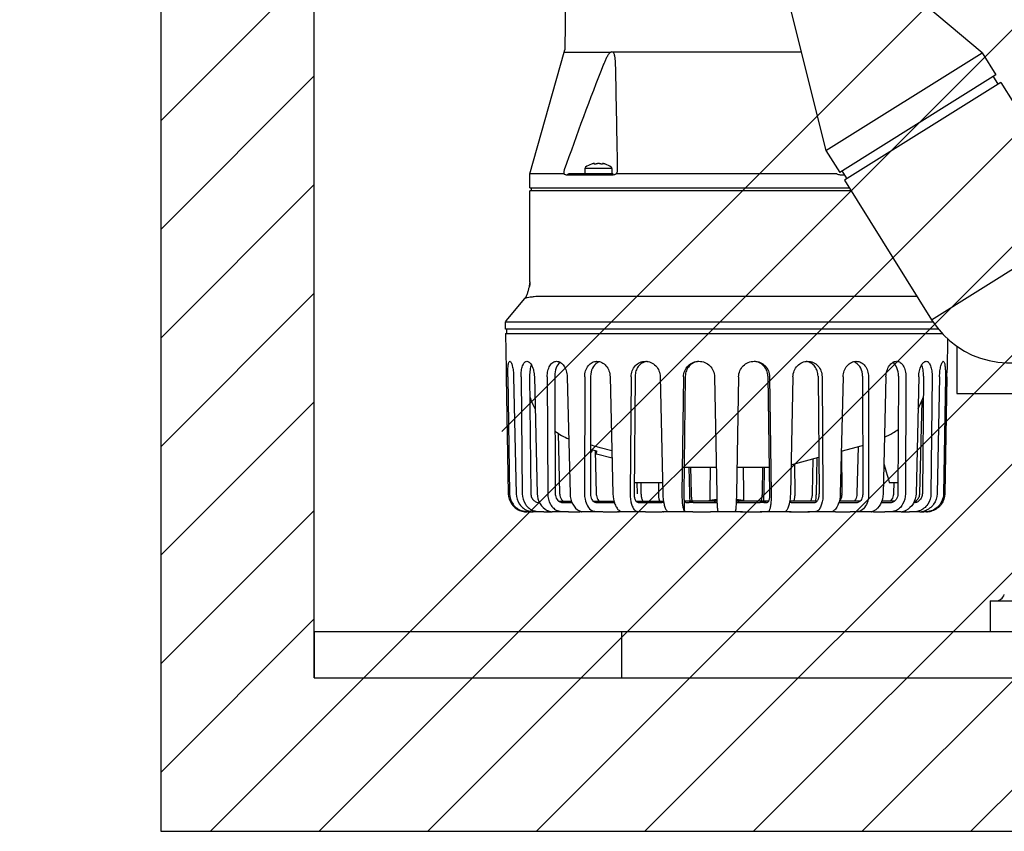
# Model space of a CAD drawing. Units: millimetres. Extents: x 0 to 420, y 0 to 594.
# Drawn here: x 143 to 207, y 325 to 378 of the extents above; entities that cross this region are included whole.
import ezdxf

# ---------------------------------------------------------------- set-up
doc = ezdxf.new("R2010")
doc.units = ezdxf.units.MM
doc.header["$LTSCALE"] = 38.72
doc.layers.get('0').update_dxf_attribs({"linetype": 'CONTINUOUS'})
doc.layers.add('_05_2D_ELEMENTE', color=7, linetype='CONTINUOUS')

msp = doc.modelspace()

# ---------------------------------------------------------------- hatches: boundary and pattern name
at = {"linetype": 'Continuous'}
h = msp.add_hatch(dxfattribs=at)
h.set_pattern_fill('XSEC0001', color=2, scale=5, angle=45, style=0, pattern_type=0)
h.set_pattern_definition([(45, (0, 0), (-3.535534, 3.535534), [])])
edge = h.paths.add_edge_path()
edge.add_line((272.389, 456.663), (281.968, 456.663))
edge.add_line((281.928, 466.663), (281.928, 456.663))
edge.add_line((262.389, 466.663), (281.928, 466.663))
edge.add_line((262.389, 335.34), (262.389, 466.663))
edge.add_line((162.388, 335.34), (262.389, 335.34))
edge.add_line((162.388, 335.34), (162.388, 466.663))
edge.add_line((143.205, 466.663), (162.388, 466.663))
edge.add_line((143.205, 466.663), (143.245, 456.663))
edge.add_line((143.245, 456.663), (152.388, 456.663))
edge.add_line((152.388, 456.663), (152.388, 325.34))
edge.add_line((152.388, 325.34), (272.389, 325.34))
edge.add_line((272.389, 325.34), (272.389, 456.663))

# ---------------------------------------------------------------- linework, layer by layer
at = {"layer": '_05_2D_ELEMENTE', "color": 7, "linetype": 'Continuous'}
for p, q in [((162.388, 335.34), (162.388, 466.663)), ((152.388, 456.663), (152.388, 325.34)), ((178.844, 387.12), (178.691, 376.218)), ((205.874, 376.032), (193.961, 386.039)), ((191.925, 384.767), (195.697, 369.673)), ((176.433, 368.14), (178.669, 376.064)), ((178.669, 376.064), (178.691, 376.218)), ((178.669, 376.064), (181.695, 376.064)), ((194.1, 376.064), (181.831, 376.064)), ((195.697, 369.673), (205.874, 376.032)), ((205.874, 376.032), (206.775, 374.59)), ((206.775, 374.59), (196.598, 368.231)), ((206.923, 373.975), (206.605, 374.484)), ((207.093, 374.081), (196.916, 367.722)), ((207.093, 374.081), (212.763, 365.007)), ((195.697, 369.673), (196.598, 368.231)), ((180.472, 368.786), (180.44, 368.777)), ((180.44, 368.777), (180.44, 368.778)), ((180.509, 368.796), (180.472, 368.786)), ((180.623, 368.784), (180.623, 368.796)), ((180.63, 368.781), (180.63, 368.805)), ((181.149, 368.781), (181.149, 368.805)), ((181.156, 368.784), (181.156, 368.796)), ((181.307, 368.786), (181.27, 368.796)), ((181.321, 368.782), (181.307, 368.786)), ((181.34, 368.777), (181.321, 368.782)), ((181.339, 368.778), (181.34, 368.777)), ((176.433, 367.24), (176.433, 368.14)), ((177.199, 368.14), (176.433, 368.14)), ((178.639, 368.14), (177.199, 368.14)), ((178.847, 368.07), (181.753, 368.07)), ((181.842, 368.14), (178.97, 368.14)), ((181.77, 368.499), (180.01, 368.499)), ((180.01, 368.499), (180.01, 368.14)), ((181.77, 368.499), (181.77, 368.14)), ((196.417, 368.14), (182.05, 368.14)), ((196.714, 368.07), (196.935, 368.07)), ((197.086, 367.828), (196.768, 368.337)), ((196.916, 367.722), (202.586, 358.648)), ((176.433, 367.24), (197.218, 367.24)), ((176.433, 361.105), (176.433, 367.04)), ((197.343, 367.04), (176.433, 367.04)), ((176.533, 367.04), (176.533, 367.24)), ((202.586, 358.648), (212.763, 365.007)), ((176.425, 360.978), (176.419, 360.94)), ((176.429, 361.017), (176.425, 360.978)), ((176.432, 361.055), (176.429, 361.017)), ((176.433, 361.094), (176.432, 361.055)), ((176.433, 361.105), (176.433, 361.094)), ((176.25, 360.328), (176.229, 360.273)), ((176.269, 360.386), (176.25, 360.328)), ((176.276, 360.415), (176.269, 360.386)), ((176.292, 360.475), (176.276, 360.415)), ((176.305, 360.525), (176.292, 360.475)), ((176.318, 360.575), (176.305, 360.525)), ((176.332, 360.624), (176.318, 360.575)), ((176.346, 360.674), (176.332, 360.624)), ((176.36, 360.723), (176.346, 360.674)), ((176.375, 360.772), (176.36, 360.723)), ((176.393, 360.83), (176.375, 360.772)), ((176.403, 360.866), (176.393, 360.83)), ((176.412, 360.903), (176.403, 360.866)), ((176.419, 360.94), (176.412, 360.903)), ((176.075, 360.019), (174.867, 358.579)), ((176.092, 360.04), (176.075, 360.019)), ((176.122, 360.08), (176.092, 360.04)), ((176.152, 360.124), (176.122, 360.08)), ((176.18, 360.171), (176.152, 360.124)), ((176.206, 360.22), (176.18, 360.171)), ((176.229, 360.273), (176.206, 360.22)), ((201.637, 360.168), (177.006, 360.168)), ((174.835, 358.04), (174.844, 358.517)), ((174.844, 358.517), (202.674, 358.517)), ((203.023, 358.04), (174.835, 358.04)), ((174.933, 357.74), (174.933, 358.04)), ((174.837, 357.74), (187.331, 357.74)), ((174.837, 357.74), (174.878, 355.395)), ((187.331, 357.74), (203.286, 357.74)), ((203.624, 357.404), (203.589, 355.395)), ((204.233, 356.914), (204.233, 353.84)), ((178.428, 355.855), (178.38, 355.855)), ((200.087, 355.855), (200.039, 355.855)), ((174.878, 355.395), (174.886, 354.936)), ((203.581, 354.936), (203.589, 355.395)), ((174.886, 354.936), (175.021, 347.319)), ((174.985, 354.936), (175.102, 347.319)), ((175.366, 354.936), (175.53, 347.319)), ((175.851, 354.936), (175.927, 347.319)), ((176.409, 354.978), (176.486, 347.329)), ((176.718, 354.936), (176.899, 347.319)), ((177.557, 354.936), (177.589, 347.319)), ((178.045, 354.978), (178.076, 347.329)), ((178.856, 354.936), (179.044, 347.319)), ((179.998, 354.936), (179.982, 347.319)), ((180.383, 354.978), (180.367, 347.329)), ((181.645, 354.936), (181.829, 347.319)), ((183.018, 354.936), (182.956, 347.319)), ((183.278, 354.978), (183.215, 347.329)), ((184.912, 354.936), (185.079, 347.319)), ((186.429, 354.936), (186.325, 347.319)), ((186.546, 354.978), (186.442, 347.329)), ((188.45, 354.936), (188.59, 347.319)), ((190.017, 354.936), (189.877, 347.319)), ((191.92, 354.978), (192.025, 347.329)), ((192.038, 354.936), (192.142, 347.319)), ((193.555, 354.936), (193.388, 347.319)), ((195.189, 354.978), (195.252, 347.329)), ((195.449, 354.936), (195.511, 347.319)), ((196.822, 354.936), (196.638, 347.319)), ((198.084, 354.978), (198.1, 347.329)), ((198.469, 354.936), (198.485, 347.319)), ((199.611, 354.936), (199.423, 347.319)), ((200.422, 354.978), (200.391, 347.329)), ((200.91, 354.936), (200.878, 347.319)), ((201.749, 354.936), (201.568, 347.319)), ((202.057, 354.978), (201.981, 347.329)), ((202.616, 354.936), (202.54, 347.319)), ((203.101, 354.936), (202.937, 347.319)), ((203.482, 354.936), (203.365, 347.319)), ((203.581, 354.936), (203.446, 347.319)), ((201.937, 353.343), (201.8, 347.329)), ((204.233, 353.84), (210.033, 353.84)), ((178.269, 351.252), (178.365, 347.329)), ((180.473, 350.147), (180.442, 350.031)), ((180.522, 350.175), (180.734, 350.118)), ((180.677, 350.133), (180.746, 347.329)), ((180.677, 350.133), (180.677, 350.117)), ((180.763, 350.069), (180.732, 349.953)), ((181.762, 350.106), (181.009, 350.314)), ((196.705, 350.082), (198.093, 350.455)), ((196.721, 350.087), (196.735, 347.329)), ((197.796, 350.375), (197.721, 347.329)), ((180.393, 350.002), (180.373, 350.008)), ((181.773, 349.633), (180.76, 349.904)), ((193.494, 349.222), (195.232, 349.688)), ((194.86, 349.588), (194.807, 347.329)), ((195.113, 349.656), (195.059, 347.319)), ((186.465, 349.04), (188.559, 349.04)), ((186.781, 349.04), (186.816, 347.319)), ((186.889, 349.04), (186.924, 347.329)), ((188.161, 349.04), (188.134, 347.329)), ((189.908, 349.04), (192.002, 349.04)), ((190.306, 349.04), (190.333, 347.329)), ((191.578, 349.04), (191.543, 347.329)), ((191.686, 349.04), (191.651, 347.319)), ((193.43, 349.222), (193.494, 349.222)), ((193.652, 349.265), (193.673, 347.329)), ((193.652, 349.265), (193.673, 347.329)), ((199.471, 349.263), (199.555, 348.974)), ((199.555, 348.974), (199.62, 348.749)), ((199.62, 348.749), (199.684, 348.531)), ((199.684, 348.531), (199.746, 348.321)), ((199.746, 348.321), (199.829, 348.04)), ((183.221, 348.04), (185.063, 348.04)), ((183.391, 348.04), (183.408, 347.319)), ((183.643, 348.04), (183.66, 347.329)), ((183.643, 348.04), (183.66, 347.329)), ((184.801, 348.04), (184.793, 347.329)), ((184.801, 348.04), (184.793, 347.329)), ((199.829, 348.04), (200.394, 348.04)), ((200.119, 348.04), (200.102, 347.329)), ((200.119, 348.04), (200.102, 347.329)), ((183.758, 346.877), (183.778, 346.84)), ((186.476, 346.877), (186.465, 346.202)), ((191.496, 346.877), (191.495, 346.84)), ((194.689, 346.84), (194.709, 346.877)), ((194.709, 346.877), (194.708, 346.84)), ((178.291, 346.84), (179.129, 346.84)), ((178.938, 346.747), (179.165, 346.747)), ((180.535, 346.84), (181.894, 346.84)), ((181.195, 346.747), (181.921, 346.747)), ((183.326, 346.84), (185.12, 346.84)), ((183.956, 346.747), (185.023, 346.747)), ((188.605, 346.84), (186.488, 346.84)), ((187.049, 346.747), (188.187, 346.747)), ((188.51, 346.742), (188.42, 346.742)), ((191.979, 346.84), (189.862, 346.84)), ((190.047, 346.742), (189.957, 346.742)), ((190.28, 346.747), (191.418, 346.747)), ((191.808, 346.742), (191.663, 346.742)), ((195.141, 346.84), (193.347, 346.84)), ((193.444, 346.747), (194.511, 346.747)), ((196.546, 346.747), (197.272, 346.747)), ((197.932, 346.84), (196.573, 346.84)), ((199.302, 346.747), (199.529, 346.747)), ((200.176, 346.84), (199.338, 346.84)), ((201.454, 346.807), (201.642, 346.79)), ((176.412, 346.14), (176.606, 346.14)), ((176.442, 346.144), (176.431, 346.144)), ((176.466, 346.145), (176.562, 346.145)), ((177.101, 346.14), (176.649, 346.14)), ((177.325, 346.145), (177.819, 346.145)), ((178.654, 346.14), (177.87, 346.14)), ((178.932, 346.145), (179.676, 346.145)), ((180.872, 346.14), (179.805, 346.14)), ((179.806, 346.14), (179.805, 346.14)), ((179.806, 346.14), (179.806, 346.14)), ((181.187, 346.145), (182.131, 346.145)), ((182.355, 346.147), (182.356, 346.145)), ((183.615, 346.14), (182.356, 346.14)), ((183.947, 346.145), (185.032, 346.145)), ((186.711, 346.14), (185.293, 346.14)), ((185.369, 346.162), (185.369, 346.16)), ((187.039, 346.145), (188.197, 346.145)), ((189.965, 346.14), (188.502, 346.14)), ((188.656, 346.202), (188.657, 346.193)), ((189.81, 346.193), (189.811, 346.202)), ((190.136, 346.14), (191.527, 346.14)), ((190.27, 346.145), (191.428, 346.145)), ((193.174, 346.14), (191.756, 346.14)), ((193.337, 346.14), (194.627, 346.14)), ((193.435, 346.145), (194.52, 346.145)), ((196.111, 346.14), (194.852, 346.14)), ((196.336, 346.145), (197.28, 346.145)), ((198.662, 346.14), (197.595, 346.14)), ((198.662, 346.14), (198.661, 346.14)), ((198.791, 346.145), (199.535, 346.145)), ((200.597, 346.14), (199.813, 346.14)), ((200.648, 346.145), (201.142, 346.145)), ((201.818, 346.14), (201.366, 346.14)), ((201.861, 346.14), (202.081, 346.14)), ((201.905, 346.145), (202.001, 346.145)), ((202.001, 346.162), (202.001, 346.145)), ((206.388, 340.34), (226.388, 340.34)), ((206.388, 340.34), (206.388, 338.34)), ((162.388, 338.34), (240.388, 338.34)), ((162.388, 338.34), (162.388, 335.34)), ((182.388, 338.34), (182.388, 335.34)), ((162.388, 335.34), (262.389, 335.34)), ((162.388, 335.34), (240.388, 335.34)), ((152.388, 325.34), (272.389, 325.34))]:
    msp.add_line(p, q, dxfattribs=at)
for centre, radius, start, end in [((180.89, 367.41), 1.44, 108.20996, 125.59765), ((180.89, 367.41), 1.44, 54.40235, 71.79004), ((180.11, 368.499), 0.1, 125.59765, 180), ((181.67, 368.499), 0.1, 0, 54.40235), ((207.675, 361.828), 6, 212, 32), ((175.433, 361.093), 1.003, 342.682, 359.89037), ((174.944, 358.515), 0.1, 140, 179), ((181.158, 355.267), 0.676, 114.4619, 120.37839), ((181.147, 355.292), 0.648, 105.89114, 114.46431), ((184.166, 355.101), 0.839, 97.46579, 100.68334), ((194.301, 355.101), 0.839, 79.31666, 82.53421), ((197.32, 355.292), 0.648, 65.53569, 74.10886), ((197.309, 355.267), 0.676, 59.62161, 65.5381), ((180.775, 355.109), 4.6, 198.88214, 209.36072), ((197.692, 355.109), 4.6, 330.65041, 341.16746), ((180.775, 355.109), 4.6, 233.81188, 246.69447), ((196.797, 356.906), 6.506, 300.12343, 303.71992), ((196.834, 356.839), 6.429, 294.64034, 300.14032), ((193.649, 348.643), 0.6, 105, 111.56152), ((179.104, 347.428), 0.785, 224.59928, 228.53495), ((181.815, 347.599), 1.174, 217.97596, 220.30707), ((189.233, 340.493), 6.467, 95.61018, 101.05508), ((188.415, 346.895), 0.275, 183.81928, 186.01581), ((189.233, 340.493), 6.467, 78.94492, 84.38982), ((190.052, 346.895), 0.275, 353.98417, 356.18072), ((195.632, 347.323), 1.102, 358.48541, 0.29289), ((196.652, 347.599), 1.174, 319.69294, 322.02405), ((199.363, 347.428), 0.785, 311.46507, 315.40073), ((177.972, 347.113), 0.976, 244.69731, 249.00374), ((185.024, 342.44), 4.307, 88.50431, 90.02011), ((187.048, 341.33), 5.417, 89.9828, 92.57651), ((191.419, 341.33), 5.417, 87.42349, 90.0172), ((193.439, 342.704), 4.043, 89.93038, 91.5452), ((200.495, 347.113), 0.976, 290.99626, 295.30267), ((176.311, 347.66), 1.52, 269.59398, 269.99994), ((181.189, 342.006), 4.139, 90.03788, 91.19651), ((182.186, 349.5), 3.36, 270.02213, 270.73875), ((182.128, 343.025), 3.12, 87.51093, 88.51832), ((183.948, 341.022), 5.123, 90.01803, 91.07501), ((185.034, 341.807), 4.338, 88.83158, 90.02715), ((185.13, 348.775), 2.635, 270.00257, 270.28363), ((187.04, 340.623), 5.523, 90.00401, 91.0353), ((188.198, 340.908), 5.237, 88.93684, 90.00943), ((190.269, 340.908), 5.237, 89.99057, 91.06317), ((191.427, 340.623), 5.523, 88.9647, 89.99599), ((193.433, 341.807), 4.338, 89.97285, 91.16843), ((194.518, 341.022), 5.123, 88.925, 89.98197), ((196.339, 343.025), 3.12, 91.4817, 92.48924), ((197.278, 342.006), 4.139, 88.8035, 89.96212), ((198.039, 347.885), 1.854, 292.96609, 294.81008), ((206.744, 340.94), 0.6, 270, 343)]:
    msp.add_arc(centre, radius, start, end, dxfattribs=at)
for points, knots in [([(181.695, 376.064), (181.633, 376.029), (181.536, 375.91), (181.421, 375.718), (181.319, 375.508), (181.259, 375.364), (181.23, 375.291)], [0, 0, 0, 0, 0.233633, 0.485936, 0.742375, 1, 1, 1, 1]), ([(181.831, 376.064), (181.811, 376.074), (181.764, 376.086), (181.717, 376.073), (181.695, 376.064)], [0, 0, 0, 0, 0.479748, 1, 1, 1, 1]), ([(182.008, 375.291), (182.007, 375.363), (182, 375.506), (181.978, 375.716), (181.936, 375.905), (181.88, 376.029), (181.831, 376.064)], [0, 0, 0, 0, 0.268211, 0.529981, 0.779704, 1, 1, 1, 1]), ([(182.141, 368.394), (182.131, 368.972), (182.089, 371.271), (182.044, 373.57), (182.008, 375.291)], [0, 0, 0, 0, 0.251315, 1, 1, 1, 1]), ([(180.63, 368.805), (180.63, 368.809), (180.62, 368.813), (180.609, 368.813), (180.594, 368.812), (180.577, 368.81), (180.548, 368.805), (180.525, 368.8), (180.509, 368.796)], [0, 0, 0, 0, 0.086252, 0.173098, 0.291121, 0.437572, 0.608099, 1, 1, 1, 1]), ([(180.619, 368.789), (180.619, 368.79), (180.62, 368.792), (180.622, 368.794), (180.623, 368.796)], [0, 0, 0, 0, 0.20391, 1, 1, 1, 1]), ([(180.63, 368.781), (180.628, 368.782), (180.624, 368.783), (180.619, 368.786), (180.619, 368.789)], [0, 0, 0, 0, 0.355636, 1, 1, 1, 1]), ([(180.623, 368.796), (180.625, 368.797), (180.628, 368.8), (180.63, 368.804), (180.63, 368.805)], [0, 0, 0, 0, 0.605094, 1, 1, 1, 1]), ([(180.776, 368.796), (180.764, 368.791), (180.739, 368.785), (180.699, 368.779), (180.662, 368.777), (180.639, 368.778), (180.63, 368.781)], [0, 0, 0, 0, 0.245762, 0.534787, 0.806209, 1, 1, 1, 1]), ([(180.89, 368.813), (180.869, 368.813), (180.83, 368.81), (180.792, 368.802), (180.776, 368.796)], [0, 0, 0, 0, 0.542495, 1, 1, 1, 1]), ([(181.004, 368.796), (180.987, 368.802), (180.949, 368.81), (180.911, 368.813), (180.89, 368.813)], [0, 0, 0, 0, 0.457382, 1, 1, 1, 1]), ([(181.149, 368.781), (181.14, 368.778), (181.117, 368.777), (181.08, 368.779), (181.041, 368.785), (181.015, 368.791), (181.004, 368.796)], [0, 0, 0, 0, 0.193544, 0.465012, 0.754213, 1, 1, 1, 1]), ([(181.27, 368.796), (181.255, 368.8), (181.232, 368.805), (181.203, 368.81), (181.185, 368.812), (181.17, 368.813), (181.159, 368.813), (181.149, 368.809), (181.149, 368.805)], [0, 0, 0, 0, 0.39193, 0.562419, 0.708821, 0.826801, 0.913622, 1, 1, 1, 1]), ([(181.149, 368.805), (181.149, 368.804), (181.151, 368.8), (181.154, 368.797), (181.156, 368.796)], [0, 0, 0, 0, 0.395809, 1, 1, 1, 1]), ([(181.159, 368.789), (181.159, 368.788), (181.159, 368.786), (181.155, 368.783), (181.151, 368.782), (181.149, 368.781)], [0, 0, 0, 0, 0.176068, 0.510925, 1, 1, 1, 1]), ([(181.156, 368.796), (181.156, 368.795), (181.158, 368.793), (181.159, 368.791), (181.159, 368.789)], [0, 0, 0, 0, 0.310309, 1, 1, 1, 1]), ([(178.664, 368.394), (178.657, 368.372), (178.632, 368.29), (178.625, 368.2), (178.639, 368.14)], [0, 0, 0, 0, 0.271322, 1, 1, 1, 1]), ([(178.639, 368.14), (178.658, 368.14), (178.691, 368.116), (178.755, 368.083), (178.811, 368.07), (178.847, 368.07)], [0, 0, 0, 0, 0.249879, 0.508313, 1, 1, 1, 1]), ([(178.97, 368.14), (178.934, 368.14), (178.885, 368.118), (178.854, 368.081), (178.847, 368.07)], [0, 0, 0, 0, 0.731206, 1, 1, 1, 1]), ([(181.842, 368.14), (181.835, 368.14), (181.806, 368.135), (181.782, 368.114), (181.769, 368.097)], [0, 0, 0, 0, 0.227709, 1, 1, 1, 1]), ([(182.05, 368.14), (182.065, 368.157), (182.118, 368.232), (182.142, 368.326), (182.141, 368.394)], [0, 0, 0, 0, 0.254386, 1, 1, 1, 1]), ([(176.38, 360.789), (176.38, 360.79), (176.383, 360.793), (176.387, 360.793), (176.39, 360.794)], [0, 0, 0, 0, 0.143715, 1, 1, 1, 1]), ([(176.715, 360.14), (176.628, 360.131), (176.476, 360.113), (176.3, 360.086), (176.193, 360.064), (176.138, 360.05), (176.1, 360.036), (176.08, 360.026), (176.075, 360.019)], [0, 0, 0, 0, 0.401714, 0.702754, 0.814953, 0.901546, 0.962806, 1, 1, 1, 1]), ([(177.006, 360.168), (176.98, 360.165), (176.883, 360.157), (176.786, 360.147), (176.715, 360.14)], [0, 0, 0, 0, 0.266493, 1, 1, 1, 1]), ([(174.985, 354.936), (174.983, 355.065), (174.984, 355.251), (174.996, 355.488), (175.009, 355.637), (175.028, 355.764), (175.052, 355.86), (175.089, 355.94), (175.123, 355.94)], [0, 0, 0, 0, 0.372554, 0.540492, 0.687974, 0.809864, 0.902573, 1, 1, 1, 1]), ([(175.123, 355.94), (175.137, 355.94), (175.172, 355.916), (175.23, 355.818), (175.294, 355.615), (175.347, 355.304), (175.364, 355.065), (175.366, 354.936)], [0, 0, 0, 0, 0.040652, 0.106408, 0.323714, 0.635662, 1, 1, 1, 1]), ([(175.851, 354.936), (175.849, 355.065), (175.863, 355.305), (175.923, 355.587), (176.002, 355.767), (176.069, 355.862), (176.147, 355.925), (176.207, 355.94), (176.236, 355.94)], [0, 0, 0, 0, 0.335122, 0.625467, 0.744421, 0.843928, 0.926576, 1, 1, 1, 1]), ([(176.236, 355.94), (176.298, 355.94), (176.398, 355.883), (176.494, 355.768), (176.597, 355.59), (176.687, 355.309), (176.715, 355.066), (176.718, 354.936)], [0, 0, 0, 0, 0.157432, 0.261132, 0.383043, 0.672846, 1, 1, 1, 1]), ([(177.557, 354.936), (177.557, 355.065), (177.582, 355.312), (177.701, 355.638), (177.896, 355.877), (178.081, 355.94), (178.165, 355.94)], [0, 0, 0, 0, 0.302178, 0.574402, 0.802707, 1, 1, 1, 1]), ([(178.403, 355.871), (178.28, 355.792), (178.09, 355.492), (178.044, 355.161), (178.045, 354.978)], [0, 0, 0, 0, 0.445411, 1, 1, 1, 1]), ([(178.165, 355.94), (178.253, 355.94), (178.444, 355.874), (178.664, 355.643), (178.813, 355.317), (178.852, 355.066), (178.856, 354.936)], [0, 0, 0, 0, 0.198443, 0.432923, 0.705258, 1, 1, 1, 1]), ([(179.998, 354.936), (179.998, 355.066), (180.035, 355.32), (180.2, 355.652), (180.463, 355.884), (180.684, 355.94), (180.79, 355.94)], [0, 0, 0, 0, 0.276459, 0.536272, 0.774352, 1, 1, 1, 1]), ([(180.816, 355.85), (180.68, 355.77), (180.451, 355.495), (180.384, 355.155), (180.383, 354.978)], [0, 0, 0, 0, 0.472301, 1, 1, 1, 1]), ([(180.79, 355.94), (180.898, 355.94), (181.126, 355.882), (181.405, 355.654), (181.594, 355.324), (181.642, 355.067), (181.645, 354.936)], [0, 0, 0, 0, 0.225296, 0.46789, 0.728595, 1, 1, 1, 1]), ([(183.018, 354.936), (183.019, 355.067), (183.066, 355.327), (183.268, 355.661), (183.576, 355.887), (183.824, 355.94), (183.945, 355.94)], [0, 0, 0, 0, 0.259847, 0.512779, 0.757955, 1, 1, 1, 1]), ([(184.011, 355.925), (183.908, 355.906), (183.708, 355.827), (183.469, 355.606), (183.315, 355.312), (183.279, 355.09), (183.278, 354.978)], [0, 0, 0, 0, 0.241537, 0.487627, 0.740929, 1, 1, 1, 1]), ([(183.945, 355.94), (184.069, 355.94), (184.321, 355.886), (184.639, 355.662), (184.855, 355.33), (184.909, 355.067), (184.912, 354.936)], [0, 0, 0, 0, 0.241391, 0.489218, 0.743002, 1, 1, 1, 1]), ([(186.429, 354.936), (186.431, 355.067), (186.485, 355.331), (186.708, 355.665), (187.04, 355.888), (187.303, 355.94), (187.433, 355.94)], [0, 0, 0, 0, 0.251437, 0.501516, 0.750643, 1, 1, 1, 1]), ([(187.425, 355.936), (187.308, 355.926), (187.075, 355.861), (186.786, 355.643), (186.594, 355.336), (186.548, 355.097), (186.546, 354.978)], [0, 0, 0, 0, 0.249206, 0.498382, 0.748552, 1, 1, 1, 1]), ([(187.433, 355.94), (187.564, 355.94), (187.828, 355.887), (188.163, 355.665), (188.391, 355.332), (188.448, 355.068), (188.45, 354.936)], [0, 0, 0, 0, 0.249069, 0.499064, 0.749477, 1, 1, 1, 1]), ([(190.017, 354.936), (190.019, 355.068), (190.076, 355.332), (190.304, 355.665), (190.639, 355.887), (190.903, 355.94), (191.034, 355.94)], [0, 0, 0, 0, 0.250523, 0.500936, 0.750931, 1, 1, 1, 1]), ([(191.034, 355.94), (191.164, 355.94), (191.427, 355.888), (191.759, 355.665), (191.982, 355.331), (192.036, 355.067), (192.038, 354.936)], [0, 0, 0, 0, 0.249357, 0.498484, 0.748563, 1, 1, 1, 1]), ([(191.92, 354.978), (191.919, 355.098), (191.872, 355.338), (191.678, 355.647), (191.387, 355.864), (191.152, 355.927), (191.034, 355.937)], [0, 0, 0, 0, 0.251447, 0.501609, 0.75078, 1, 1, 1, 1]), ([(193.555, 354.936), (193.558, 355.067), (193.612, 355.33), (193.828, 355.662), (194.146, 355.886), (194.398, 355.94), (194.522, 355.94)], [0, 0, 0, 0, 0.256998, 0.510782, 0.758609, 1, 1, 1, 1]), ([(195.189, 354.978), (195.188, 355.09), (195.152, 355.312), (194.998, 355.606), (194.759, 355.827), (194.559, 355.906), (194.456, 355.925)], [0, 0, 0, 0, 0.259071, 0.512373, 0.758463, 1, 1, 1, 1]), ([(194.522, 355.94), (194.643, 355.94), (194.891, 355.887), (195.199, 355.661), (195.401, 355.327), (195.448, 355.067), (195.449, 354.936)], [0, 0, 0, 0, 0.242045, 0.487221, 0.740153, 1, 1, 1, 1]), ([(196.822, 354.936), (196.825, 355.067), (196.873, 355.324), (197.062, 355.654), (197.341, 355.882), (197.569, 355.94), (197.677, 355.94)], [0, 0, 0, 0, 0.271405, 0.53211, 0.774704, 1, 1, 1, 1]), ([(198.084, 354.978), (198.083, 355.155), (198.016, 355.495), (197.787, 355.77), (197.651, 355.85)], [0, 0, 0, 0, 0.527699, 1, 1, 1, 1]), ([(197.677, 355.94), (197.783, 355.94), (198.004, 355.884), (198.267, 355.652), (198.432, 355.32), (198.469, 355.066), (198.469, 354.936)], [0, 0, 0, 0, 0.225648, 0.463728, 0.723541, 1, 1, 1, 1]), ([(199.611, 354.936), (199.615, 355.066), (199.653, 355.317), (199.803, 355.643), (200.023, 355.874), (200.214, 355.94), (200.302, 355.94)], [0, 0, 0, 0, 0.294742, 0.567077, 0.801557, 1, 1, 1, 1]), ([(200.422, 354.978), (200.423, 355.161), (200.377, 355.492), (200.187, 355.792), (200.064, 355.871)], [0, 0, 0, 0, 0.554589, 1, 1, 1, 1]), ([(200.302, 355.94), (200.386, 355.94), (200.571, 355.877), (200.766, 355.638), (200.885, 355.312), (200.91, 355.065), (200.91, 354.936)], [0, 0, 0, 0, 0.197293, 0.425598, 0.697822, 1, 1, 1, 1]), ([(201.749, 354.936), (201.752, 355.066), (201.78, 355.309), (201.87, 355.59), (201.973, 355.768), (202.069, 355.883), (202.169, 355.94), (202.231, 355.94)], [0, 0, 0, 0, 0.327154, 0.616957, 0.738868, 0.842568, 1, 1, 1, 1]), ([(202.231, 355.94), (202.26, 355.94), (202.32, 355.925), (202.398, 355.862), (202.465, 355.767), (202.544, 355.587), (202.604, 355.305), (202.618, 355.065), (202.616, 354.936)], [0, 0, 0, 0, 0.073424, 0.156072, 0.255579, 0.374533, 0.664878, 1, 1, 1, 1]), ([(203.101, 354.936), (203.103, 355.065), (203.12, 355.304), (203.173, 355.615), (203.237, 355.818), (203.295, 355.916), (203.33, 355.94), (203.344, 355.94)], [0, 0, 0, 0, 0.364338, 0.676286, 0.893592, 0.959348, 1, 1, 1, 1]), ([(203.344, 355.94), (203.378, 355.94), (203.415, 355.86), (203.439, 355.764), (203.458, 355.637), (203.471, 355.488), (203.483, 355.251), (203.484, 355.065), (203.482, 354.936)], [0, 0, 0, 0, 0.097427, 0.190136, 0.312026, 0.459508, 0.627446, 1, 1, 1, 1]), ([(176.527, 355.709), (176.481, 355.606), (176.423, 355.361), (176.408, 355.113), (176.409, 354.978)], [0, 0, 0, 0, 0.456866, 1, 1, 1, 1]), ([(202.057, 354.978), (202.059, 355.113), (202.044, 355.361), (201.986, 355.606), (201.94, 355.709)], [0, 0, 0, 0, 0.543134, 1, 1, 1, 1]), ([(181.009, 350.314), (180.957, 350.328), (180.746, 350.386), (180.534, 350.441), (180.374, 350.482)], [0, 0, 0, 0, 0.244531, 1, 1, 1, 1]), ([(175.021, 347.319), (175.025, 347.077), (175.188, 346.583), (175.61, 346.279), (175.839, 346.202)], [0, 0, 0, 0, 0.499978, 1, 1, 1, 1]), ([(175.102, 347.319), (175.106, 347.077), (175.265, 346.585), (175.684, 346.279), (175.912, 346.202)], [0, 0, 0, 0, 0.50104, 1, 1, 1, 1]), ([(175.53, 347.319), (175.535, 347.077), (175.691, 346.59), (176.101, 346.28), (176.325, 346.202)], [0, 0, 0, 0, 0.504371, 1, 1, 1, 1]), ([(175.927, 347.319), (175.93, 347.079), (176.07, 346.597), (176.466, 346.28), (176.683, 346.202)], [0, 0, 0, 0, 0.509754, 1, 1, 1, 1]), ([(176.486, 347.329), (176.487, 347.244), (176.523, 347.074), (176.625, 346.932), (176.687, 346.877)], [0, 0, 0, 0, 0.505922, 1, 1, 1, 1]), ([(176.687, 346.877), (176.735, 346.834), (176.851, 346.768), (176.98, 346.745), (177.044, 346.741)], [0, 0, 0, 0, 0.499424, 1, 1, 1, 1]), ([(176.899, 347.319), (176.905, 347.092), (177.024, 346.646), (177.363, 346.322), (177.555, 346.231)], [0, 0, 0, 0, 0.516015, 1, 1, 1, 1]), ([(177.589, 347.319), (177.59, 347.081), (177.678, 346.722), (177.961, 346.363), (178.146, 346.242), (178.242, 346.202)], [0, 0, 0, 0, 0.524093, 0.769429, 1, 1, 1, 1]), ([(178.076, 347.329), (178.077, 347.286), (178.091, 347.123), (178.165, 346.963), (178.249, 346.877)], [0, 0, 0, 0, 0.262553, 1, 1, 1, 1]), ([(178.249, 346.877), (178.299, 346.826), (178.435, 346.751), (178.584, 346.739), (178.66, 346.739)], [0, 0, 0, 0, 0.482171, 1, 1, 1, 1]), ([(178.365, 347.329), (178.366, 347.286), (178.384, 347.123), (178.46, 346.963), (178.545, 346.877)], [0, 0, 0, 0, 0.261737, 1, 1, 1, 1]), ([(179.044, 347.319), (179.05, 347.082), (179.149, 346.639), (179.466, 346.287), (179.65, 346.202)], [0, 0, 0, 0, 0.539259, 1, 1, 1, 1]), ([(179.982, 347.319), (179.981, 347.197), (180.017, 346.787), (180.229, 346.341), (180.492, 346.202)], [0, 0, 0, 0, 0.289673, 1, 1, 1, 1]), ([(180.367, 347.329), (180.367, 347.286), (180.378, 347.128), (180.431, 346.969), (180.502, 346.877)], [0, 0, 0, 0, 0.270058, 1, 1, 1, 1]), ([(180.502, 346.877), (180.54, 346.826), (180.665, 346.747), (180.805, 346.739), (180.879, 346.739)], [0, 0, 0, 0, 0.461521, 1, 1, 1, 1]), ([(180.746, 347.329), (180.747, 347.286), (180.761, 347.128), (180.818, 346.969), (180.89, 346.877)], [0, 0, 0, 0, 0.269097, 1, 1, 1, 1]), ([(181.829, 347.319), (181.835, 347.085), (181.891, 346.748), (182.082, 346.378), (182.21, 346.245), (182.279, 346.202)], [0, 0, 0, 0, 0.565146, 0.803629, 1, 1, 1, 1]), ([(182.956, 347.319), (182.954, 347.087), (182.989, 346.757), (183.133, 346.385), (183.235, 346.247), (183.292, 346.202)], [0, 0, 0, 0, 0.58137, 0.817066, 1, 1, 1, 1]), ([(183.215, 347.329), (183.215, 347.245), (183.227, 347.091), (183.27, 346.94), (183.303, 346.877)], [0, 0, 0, 0, 0.541518, 1, 1, 1, 1]), ([(183.303, 346.877), (183.315, 346.853), (183.348, 346.807), (183.425, 346.762), (183.52, 346.742), (183.588, 346.739), (183.624, 346.739)], [0, 0, 0, 0, 0.219141, 0.448021, 0.708049, 1, 1, 1, 1]), ([(183.66, 347.329), (183.662, 347.245), (183.678, 347.09), (183.725, 346.94), (183.758, 346.877)], [0, 0, 0, 0, 0.540613, 1, 1, 1, 1]), ([(184.793, 347.329), (184.793, 347.245), (184.801, 347.093), (184.831, 346.942), (184.855, 346.877)], [0, 0, 0, 0, 0.546885, 1, 1, 1, 1]), ([(185.079, 347.319), (185.084, 347.088), (185.116, 346.763), (185.227, 346.392), (185.301, 346.25), (185.345, 346.202)], [0, 0, 0, 0, 0.596034, 0.830497, 1, 1, 1, 1]), ([(186.325, 347.319), (186.323, 347.198), (186.327, 346.968), (186.351, 346.651), (186.393, 346.398), (186.435, 346.254), (186.465, 346.202)], [0, 0, 0, 0, 0.319724, 0.608684, 0.841557, 1, 1, 1, 1]), ([(186.442, 347.329), (186.44, 347.246), (186.444, 347.094), (186.462, 346.943), (186.476, 346.877)], [0, 0, 0, 0, 0.550766, 1, 1, 1, 1]), ([(186.476, 346.877), (186.481, 346.854), (186.497, 346.81), (186.554, 346.761), (186.632, 346.742), (186.689, 346.739), (186.721, 346.739)], [0, 0, 0, 0, 0.226683, 0.443258, 0.695267, 1, 1, 1, 1]), ([(186.816, 347.319), (186.817, 347.277), (186.821, 347.118), (186.832, 346.958), (186.844, 346.84)], [0, 0, 0, 0, 0.256982, 1, 1, 1, 1]), ([(186.924, 347.329), (186.926, 347.245), (186.934, 347.094), (186.955, 346.943), (186.971, 346.877)], [0, 0, 0, 0, 0.550271, 1, 1, 1, 1]), ([(188.134, 347.329), (188.133, 347.286), (188.132, 347.135), (188.134, 346.984), (188.141, 346.877)], [0, 0, 0, 0, 0.283533, 1, 1, 1, 1]), ([(188.59, 347.319), (188.591, 347.271), (188.595, 347.087), (188.602, 346.904), (188.608, 346.768)], [0, 0, 0, 0, 0.259849, 1, 1, 1, 1]), ([(189.877, 347.319), (189.876, 347.271), (189.872, 347.087), (189.865, 346.904), (189.859, 346.768)], [0, 0, 0, 0, 0.259849, 1, 1, 1, 1]), ([(190.333, 347.329), (190.334, 347.286), (190.335, 347.135), (190.333, 346.984), (190.326, 346.877)], [0, 0, 0, 0, 0.283533, 1, 1, 1, 1]), ([(191.543, 347.329), (191.541, 347.245), (191.533, 347.094), (191.512, 346.943), (191.496, 346.877)], [0, 0, 0, 0, 0.550271, 1, 1, 1, 1]), ([(191.651, 347.319), (191.65, 347.277), (191.646, 347.118), (191.635, 346.958), (191.623, 346.84)], [0, 0, 0, 0, 0.256982, 1, 1, 1, 1]), ([(191.746, 346.739), (191.778, 346.739), (191.835, 346.742), (191.913, 346.761), (191.97, 346.81), (191.986, 346.854), (191.991, 346.877)], [0, 0, 0, 0, 0.304734, 0.556742, 0.773317, 1, 1, 1, 1]), ([(192.025, 347.329), (192.027, 347.246), (192.023, 347.094), (192.005, 346.943), (191.991, 346.877)], [0, 0, 0, 0, 0.550766, 1, 1, 1, 1]), ([(192.142, 347.319), (192.144, 347.198), (192.14, 346.968), (192.116, 346.651), (192.074, 346.398), (192.032, 346.254), (192.002, 346.202)], [0, 0, 0, 0, 0.319724, 0.608684, 0.841557, 1, 1, 1, 1]), ([(193.388, 347.319), (193.383, 347.088), (193.351, 346.763), (193.24, 346.392), (193.166, 346.25), (193.122, 346.202)], [0, 0, 0, 0, 0.596034, 0.830497, 1, 1, 1, 1]), ([(193.673, 347.329), (193.674, 347.245), (193.666, 347.093), (193.636, 346.942), (193.612, 346.877)], [0, 0, 0, 0, 0.546885, 1, 1, 1, 1]), ([(194.807, 347.329), (194.805, 347.245), (194.788, 347.09), (194.742, 346.94), (194.709, 346.877)], [0, 0, 0, 0, 0.540613, 1, 1, 1, 1]), ([(194.843, 346.739), (194.879, 346.739), (194.947, 346.742), (195.042, 346.762), (195.119, 346.807), (195.152, 346.853), (195.164, 346.877)], [0, 0, 0, 0, 0.291951, 0.551979, 0.780859, 1, 1, 1, 1]), ([(195.059, 347.319), (195.058, 347.277), (195.051, 347.117), (195.03, 346.957), (195.005, 346.84)], [0, 0, 0, 0, 0.255828, 1, 1, 1, 1]), ([(195.252, 347.329), (195.252, 347.245), (195.24, 347.091), (195.196, 346.94), (195.164, 346.877)], [0, 0, 0, 0, 0.541518, 1, 1, 1, 1]), ([(195.511, 347.319), (195.513, 347.087), (195.478, 346.757), (195.334, 346.385), (195.232, 346.247), (195.175, 346.202)], [0, 0, 0, 0, 0.58137, 0.817066, 1, 1, 1, 1]), ([(196.638, 347.319), (196.632, 347.085), (196.576, 346.748), (196.385, 346.378), (196.257, 346.245), (196.188, 346.202)], [0, 0, 0, 0, 0.565146, 0.803629, 1, 1, 1, 1]), ([(196.734, 347.294), (196.733, 347.255), (196.722, 347.11), (196.68, 346.965), (196.623, 346.877)], [0, 0, 0, 0, 0.274156, 1, 1, 1, 1]), ([(197.721, 347.329), (197.72, 347.286), (197.706, 347.128), (197.649, 346.969), (197.577, 346.877)], [0, 0, 0, 0, 0.269097, 1, 1, 1, 1]), ([(197.588, 346.739), (197.662, 346.739), (197.802, 346.747), (197.927, 346.826), (197.965, 346.877)], [0, 0, 0, 0, 0.53848, 1, 1, 1, 1]), ([(198.1, 347.329), (198.1, 347.286), (198.089, 347.128), (198.036, 346.969), (197.965, 346.877)], [0, 0, 0, 0, 0.270058, 1, 1, 1, 1]), ([(198.485, 347.319), (198.486, 347.197), (198.449, 346.787), (198.238, 346.341), (197.975, 346.202)], [0, 0, 0, 0, 0.289673, 1, 1, 1, 1]), ([(199.423, 347.319), (199.417, 347.082), (199.318, 346.639), (199.001, 346.287), (198.817, 346.202)], [0, 0, 0, 0, 0.539259, 1, 1, 1, 1]), ([(199.807, 346.739), (199.883, 346.739), (200.032, 346.751), (200.168, 346.826), (200.218, 346.877)], [0, 0, 0, 0, 0.517829, 1, 1, 1, 1]), ([(200.102, 347.329), (200.101, 347.286), (200.083, 347.123), (200.007, 346.963), (199.922, 346.877)], [0, 0, 0, 0, 0.261737, 1, 1, 1, 1]), ([(200.391, 347.329), (200.39, 347.286), (200.376, 347.123), (200.302, 346.963), (200.218, 346.877)], [0, 0, 0, 0, 0.262553, 1, 1, 1, 1]), ([(200.878, 347.319), (200.877, 347.081), (200.789, 346.722), (200.506, 346.363), (200.321, 346.242), (200.225, 346.202)], [0, 0, 0, 0, 0.524093, 0.769429, 1, 1, 1, 1]), ([(201.568, 347.319), (201.562, 347.092), (201.442, 346.646), (201.104, 346.322), (200.911, 346.231)], [0, 0, 0, 0, 0.516015, 1, 1, 1, 1]), ([(201.423, 346.741), (201.487, 346.745), (201.616, 346.768), (201.732, 346.834), (201.78, 346.877)], [0, 0, 0, 0, 0.500576, 1, 1, 1, 1]), ([(201.494, 346.803), (201.503, 346.808), (201.538, 346.83), (201.571, 346.856), (201.594, 346.877)], [0, 0, 0, 0, 0.23927, 1, 1, 1, 1]), ([(201.8, 347.329), (201.798, 347.244), (201.76, 347.073), (201.657, 346.932), (201.594, 346.877)], [0, 0, 0, 0, 0.505487, 1, 1, 1, 1]), ([(201.981, 347.329), (201.98, 347.244), (201.944, 347.074), (201.842, 346.932), (201.78, 346.877)], [0, 0, 0, 0, 0.505922, 1, 1, 1, 1]), ([(202.54, 347.319), (202.537, 347.079), (202.397, 346.597), (202.001, 346.28), (201.784, 346.202)], [0, 0, 0, 0, 0.509754, 1, 1, 1, 1]), ([(202.937, 347.319), (202.932, 347.077), (202.776, 346.59), (202.366, 346.28), (202.142, 346.202)], [0, 0, 0, 0, 0.504371, 1, 1, 1, 1]), ([(203.365, 347.319), (203.361, 347.077), (203.202, 346.585), (202.783, 346.279), (202.555, 346.202)], [0, 0, 0, 0, 0.50104, 1, 1, 1, 1]), ([(203.446, 347.319), (203.442, 347.077), (203.279, 346.583), (202.857, 346.279), (202.628, 346.202)], [0, 0, 0, 0, 0.499978, 1, 1, 1, 1]), ([(178.746, 346.742), (178.765, 346.743), (178.828, 346.745), (178.892, 346.747), (178.938, 346.747)], [0, 0, 0, 0, 0.285497, 1, 1, 1, 1]), ([(180.97, 346.742), (180.991, 346.743), (181.065, 346.746), (181.14, 346.747), (181.195, 346.747)], [0, 0, 0, 0, 0.26915, 1, 1, 1, 1]), ([(183.714, 346.742), (183.735, 346.743), (183.815, 346.746), (183.896, 346.747), (183.956, 346.747)], [0, 0, 0, 0, 0.256214, 1, 1, 1, 1]), ([(188.187, 346.747), (188.208, 346.747), (188.285, 346.747), (188.363, 346.745), (188.42, 346.742)], [0, 0, 0, 0, 0.26399, 1, 1, 1, 1]), ([(188.492, 346.739), (188.504, 346.739), (188.543, 346.741), (188.585, 346.747), (188.608, 346.762)], [0, 0, 0, 0, 0.301376, 1, 1, 1, 1]), ([(188.608, 346.768), (188.614, 346.653), (188.625, 346.464), (188.642, 346.274), (188.656, 346.202)], [0, 0, 0, 0, 0.611702, 1, 1, 1, 1]), ([(189.859, 346.768), (189.853, 346.653), (189.842, 346.464), (189.825, 346.274), (189.811, 346.202)], [0, 0, 0, 0, 0.611702, 1, 1, 1, 1]), ([(189.859, 346.762), (189.865, 346.758), (189.902, 346.74), (189.943, 346.739), (189.975, 346.739)], [0, 0, 0, 0, 0.204272, 1, 1, 1, 1]), ([(190.047, 346.742), (190.065, 346.743), (190.142, 346.746), (190.22, 346.747), (190.28, 346.747)], [0, 0, 0, 0, 0.232128, 1, 1, 1, 1]), ([(194.511, 346.747), (194.53, 346.747), (194.611, 346.747), (194.692, 346.744), (194.753, 346.742)], [0, 0, 0, 0, 0.239868, 1, 1, 1, 1]), ([(197.272, 346.747), (197.289, 346.747), (197.364, 346.747), (197.439, 346.744), (197.496, 346.742)], [0, 0, 0, 0, 0.226923, 1, 1, 1, 1]), ([(199.529, 346.747), (199.542, 346.747), (199.606, 346.747), (199.67, 346.744), (199.721, 346.742)], [0, 0, 0, 0, 0.210568, 1, 1, 1, 1]), ([(175.839, 346.202), (175.874, 346.19), (175.997, 346.155), (176.127, 346.14), (176.219, 346.14)], [0, 0, 0, 0, 0.282639, 1, 1, 1, 1]), ([(176.3, 346.14), (176.271, 346.14), (176.14, 346.145), (176.009, 346.169), (175.912, 346.202)], [0, 0, 0, 0, 0.220234, 1, 1, 1, 1]), ([(176.431, 346.144), (176.424, 346.143), (176.383, 346.141), (176.343, 346.14), (176.311, 346.14)], [0, 0, 0, 0, 0.192002, 1, 1, 1, 1]), ([(176.325, 346.202), (176.358, 346.191), (176.463, 346.159), (176.573, 346.14), (176.649, 346.14)], [0, 0, 0, 0, 0.31236, 1, 1, 1, 1]), ([(176.466, 346.145), (176.464, 346.145), (176.456, 346.145), (176.448, 346.145), (176.442, 346.144)], [0, 0, 0, 0, 0.174086, 1, 1, 1, 1]), ([(177.101, 346.14), (177.067, 346.14), (176.926, 346.143), (176.784, 346.166), (176.683, 346.202)], [0, 0, 0, 0, 0.239429, 1, 1, 1, 1]), ([(177.277, 346.144), (177.265, 346.144), (177.207, 346.142), (177.148, 346.14), (177.101, 346.14)], [0, 0, 0, 0, 0.207245, 1, 1, 1, 1]), ([(177.325, 346.145), (177.321, 346.145), (177.306, 346.145), (177.29, 346.145), (177.277, 346.144)], [0, 0, 0, 0, 0.214933, 1, 1, 1, 1]), ([(177.623, 346.202), (177.675, 346.182), (177.756, 346.156), (177.84, 346.14), (177.87, 346.14)], [0, 0, 0, 0, 0.653638, 1, 1, 1, 1]), ([(178.654, 346.14), (178.618, 346.14), (178.479, 346.142), (178.337, 346.163), (178.242, 346.202)], [0, 0, 0, 0, 0.26014, 1, 1, 1, 1]), ([(178.864, 346.144), (178.849, 346.144), (178.779, 346.142), (178.708, 346.14), (178.654, 346.14)], [0, 0, 0, 0, 0.224355, 1, 1, 1, 1]), ([(178.932, 346.145), (178.927, 346.145), (178.904, 346.145), (178.882, 346.145), (178.864, 346.144)], [0, 0, 0, 0, 0.229411, 1, 1, 1, 1]), ([(179.65, 346.202), (179.671, 346.192), (179.707, 346.176), (179.755, 346.158), (179.786, 346.145), (179.802, 346.142), (179.806, 346.14)], [0, 0, 0, 0, 0.408425, 0.720452, 0.920234, 1, 1, 1, 1]), ([(179.735, 346.144), (179.731, 346.144), (179.711, 346.145), (179.691, 346.145), (179.676, 346.145)], [0, 0, 0, 0, 0.224428, 1, 1, 1, 1]), ([(179.805, 346.14), (179.803, 346.14), (179.779, 346.142), (179.756, 346.143), (179.735, 346.144)], [0, 0, 0, 0, 0.100716, 1, 1, 1, 1]), ([(180.872, 346.14), (180.801, 346.14), (180.672, 346.144), (180.544, 346.175), (180.492, 346.202)], [0, 0, 0, 0, 0.548978, 1, 1, 1, 1]), ([(181.103, 346.144), (181.085, 346.144), (181.008, 346.142), (180.93, 346.14), (180.872, 346.14)], [0, 0, 0, 0, 0.237392, 1, 1, 1, 1]), ([(182.208, 346.144), (182.202, 346.144), (182.177, 346.145), (182.151, 346.145), (182.131, 346.145)], [0, 0, 0, 0, 0.234486, 1, 1, 1, 1]), ([(182.332, 346.14), (182.328, 346.14), (182.305, 346.14), (182.282, 346.141), (182.263, 346.142)], [0, 0, 0, 0, 0.190841, 1, 1, 1, 1]), ([(182.279, 346.202), (182.297, 346.191), (182.321, 346.173), (182.352, 346.156), (182.355, 346.147)], [0, 0, 0, 0, 0.680849, 1, 1, 1, 1]), ([(182.356, 346.145), (182.356, 346.144), (182.353, 346.141), (182.344, 346.14), (182.337, 346.14), (182.332, 346.14)], [0, 0, 0, 0, 0.119826, 0.436947, 1, 1, 1, 1]), ([(183.615, 346.14), (183.55, 346.14), (183.44, 346.142), (183.328, 346.173), (183.292, 346.202)], [0, 0, 0, 0, 0.582538, 1, 1, 1, 1]), ([(185.293, 346.14), (185.282, 346.14), (185.225, 346.141), (185.168, 346.143), (185.123, 346.144)], [0, 0, 0, 0, 0.204275, 1, 1, 1, 1]), ([(185.369, 346.16), (185.368, 346.151), (185.336, 346.137), (185.312, 346.14), (185.293, 346.14)], [0, 0, 0, 0, 0.320222, 1, 1, 1, 1]), ([(185.345, 346.202), (185.349, 346.198), (185.359, 346.186), (185.369, 346.172), (185.369, 346.162)], [0, 0, 0, 0, 0.33533, 1, 1, 1, 1]), ([(186.711, 346.14), (186.656, 346.14), (186.573, 346.138), (186.481, 346.174), (186.465, 346.202)], [0, 0, 0, 0, 0.625738, 1, 1, 1, 1]), ([(186.94, 346.144), (186.92, 346.144), (186.844, 346.142), (186.767, 346.14), (186.711, 346.14)], [0, 0, 0, 0, 0.260567, 1, 1, 1, 1]), ([(188.502, 346.14), (188.487, 346.14), (188.418, 346.141), (188.349, 346.143), (188.295, 346.144)], [0, 0, 0, 0, 0.222335, 1, 1, 1, 1]), ([(188.638, 346.16), (188.623, 346.15), (188.576, 346.141), (188.53, 346.14), (188.502, 346.14)], [0, 0, 0, 0, 0.395738, 1, 1, 1, 1]), ([(189.965, 346.14), (189.943, 346.14), (189.908, 346.14), (189.863, 346.146), (189.834, 346.155), (189.814, 346.171), (189.81, 346.186), (189.81, 346.193)], [0, 0, 0, 0, 0.37317, 0.591816, 0.757704, 0.883076, 1, 1, 1, 1]), ([(190.172, 346.144), (190.153, 346.144), (190.084, 346.142), (190.015, 346.14), (189.965, 346.14)], [0, 0, 0, 0, 0.273976, 1, 1, 1, 1]), ([(191.756, 346.14), (191.738, 346.14), (191.662, 346.141), (191.586, 346.143), (191.527, 346.144)], [0, 0, 0, 0, 0.235765, 1, 1, 1, 1]), ([(192.002, 346.202), (191.986, 346.174), (191.894, 346.138), (191.811, 346.14), (191.756, 346.14)], [0, 0, 0, 0, 0.374263, 1, 1, 1, 1]), ([(193.098, 346.162), (193.098, 346.165), (193.102, 346.18), (193.113, 346.192), (193.122, 346.202)], [0, 0, 0, 0, 0.172647, 1, 1, 1, 1]), ([(193.174, 346.14), (193.163, 346.14), (193.143, 346.14), (193.117, 346.142), (193.098, 346.153), (193.098, 346.162)], [0, 0, 0, 0, 0.396386, 0.686994, 1, 1, 1, 1]), ([(193.344, 346.144), (193.328, 346.144), (193.271, 346.142), (193.214, 346.14), (193.174, 346.14)], [0, 0, 0, 0, 0.291999, 1, 1, 1, 1]), ([(195.175, 346.202), (195.139, 346.173), (195.027, 346.142), (194.917, 346.14), (194.852, 346.14)], [0, 0, 0, 0, 0.417462, 1, 1, 1, 1]), ([(196.111, 346.145), (196.111, 346.151), (196.128, 346.162), (196.14, 346.171), (196.15, 346.178)], [0, 0, 0, 0, 0.307335, 1, 1, 1, 1]), ([(196.135, 346.14), (196.131, 346.14), (196.124, 346.14), (196.111, 346.141), (196.111, 346.145)], [0, 0, 0, 0, 0.418419, 1, 1, 1, 1]), ([(196.204, 346.142), (196.197, 346.142), (196.174, 346.141), (196.151, 346.14), (196.135, 346.14)], [0, 0, 0, 0, 0.307627, 1, 1, 1, 1]), ([(196.15, 346.178), (196.153, 346.18), (196.166, 346.188), (196.178, 346.196), (196.188, 346.202)], [0, 0, 0, 0, 0.223538, 1, 1, 1, 1]), ([(196.336, 346.145), (196.329, 346.145), (196.303, 346.145), (196.278, 346.145), (196.259, 346.144)], [0, 0, 0, 0, 0.264896, 1, 1, 1, 1]), ([(197.595, 346.14), (197.575, 346.14), (197.498, 346.14), (197.421, 346.143), (197.364, 346.144)], [0, 0, 0, 0, 0.258964, 1, 1, 1, 1]), ([(197.975, 346.202), (197.923, 346.175), (197.795, 346.144), (197.666, 346.14), (197.595, 346.14)], [0, 0, 0, 0, 0.451022, 1, 1, 1, 1]), ([(198.661, 346.14), (198.661, 346.142), (198.67, 346.142), (198.677, 346.146), (198.695, 346.151), (198.723, 346.162), (198.748, 346.172), (198.763, 346.178)], [0, 0, 0, 0, 0.065689, 0.145978, 0.25765, 0.572308, 1, 1, 1, 1]), ([(198.732, 346.144), (198.722, 346.144), (198.699, 346.143), (198.676, 346.14), (198.662, 346.14)], [0, 0, 0, 0, 0.395143, 1, 1, 1, 1]), ([(198.791, 346.145), (198.785, 346.145), (198.766, 346.145), (198.746, 346.145), (198.732, 346.144)], [0, 0, 0, 0, 0.27497, 1, 1, 1, 1]), ([(199.603, 346.144), (199.596, 346.144), (199.574, 346.145), (199.551, 346.145), (199.535, 346.145)], [0, 0, 0, 0, 0.269961, 1, 1, 1, 1]), ([(199.813, 346.14), (199.794, 346.14), (199.724, 346.14), (199.654, 346.143), (199.603, 346.144)], [0, 0, 0, 0, 0.272009, 1, 1, 1, 1]), ([(200.225, 346.202), (200.195, 346.19), (200.062, 346.147), (199.92, 346.14), (199.813, 346.14)], [0, 0, 0, 0, 0.230257, 1, 1, 1, 1]), ([(200.597, 346.14), (200.626, 346.14), (200.711, 346.156), (200.792, 346.182), (200.844, 346.202)], [0, 0, 0, 0, 0.346362, 1, 1, 1, 1]), ([(201.19, 346.144), (201.185, 346.144), (201.169, 346.145), (201.154, 346.145), (201.142, 346.145)], [0, 0, 0, 0, 0.284445, 1, 1, 1, 1]), ([(201.366, 346.14), (201.349, 346.14), (201.29, 346.14), (201.231, 346.143), (201.19, 346.144)], [0, 0, 0, 0, 0.289127, 1, 1, 1, 1]), ([(201.784, 346.202), (201.683, 346.166), (201.541, 346.143), (201.4, 346.14), (201.366, 346.14)], [0, 0, 0, 0, 0.760572, 1, 1, 1, 1]), ([(201.818, 346.14), (201.837, 346.14), (201.947, 346.145), (202.056, 346.172), (202.142, 346.202)], [0, 0, 0, 0, 0.175329, 1, 1, 1, 1]), ([(202.025, 346.144), (202.023, 346.144), (202.015, 346.145), (202.007, 346.145), (202.001, 346.145)], [0, 0, 0, 0, 0.325313, 1, 1, 1, 1]), ([(202.156, 346.14), (202.142, 346.14), (202.099, 346.14), (202.055, 346.143), (202.025, 346.144)], [0, 0, 0, 0, 0.316592, 1, 1, 1, 1]), ([(202.555, 346.202), (202.521, 346.19), (202.391, 346.153), (202.255, 346.14), (202.156, 346.14)], [0, 0, 0, 0, 0.270687, 1, 1, 1, 1]), ([(202.248, 346.14), (202.274, 346.14), (202.403, 346.144), (202.531, 346.17), (202.628, 346.202)], [0, 0, 0, 0, 0.205428, 1, 1, 1, 1])]:
    msp.add_open_spline(points, degree=3, knots=knots, dxfattribs=at)
for points in [[(181.23, 375.291), (180.321, 373.013), (179.478, 370.708), (178.664, 368.394)], [(181.753, 368.07), (181.822, 368.07), (181.892, 368.085), (181.956, 368.11)], [(181.769, 368.097), (181.763, 368.088), (181.758, 368.079), (181.753, 368.07)], [(181.956, 368.11), (181.972, 368.116), (181.987, 368.122), (182.002, 368.128)], [(182.002, 368.128), (182.017, 368.134), (182.034, 368.14), (182.05, 368.14)], [(196.417, 368.14), (196.451, 368.14), (196.481, 368.121), (196.513, 368.11)], [(196.513, 368.11), (196.53, 368.103), (196.548, 368.097), (196.566, 368.091)], [(196.566, 368.091), (196.614, 368.077), (196.664, 368.07), (196.714, 368.07)], [(176.433, 361.105), (176.433, 361.1), (176.434, 361.095), (176.435, 361.091)], [(176.391, 360.824), (176.388, 360.815), (176.387, 360.804), (176.39, 360.794)], [(180.473, 350.147), (180.476, 350.156), (180.489, 350.175), (180.512, 350.178), (180.522, 350.175)], [(180.734, 350.118), (180.744, 350.115), (180.763, 350.102), (180.765, 350.079), (180.763, 350.069)], [(180.442, 350.031), (180.439, 350.021), (180.425, 350.002), (180.403, 350), (180.393, 350.002)], [(180.76, 349.904), (180.75, 349.907), (180.732, 349.92), (180.729, 349.943), (180.732, 349.953)], [(184.872, 346.84), (184.865, 346.851), (184.86, 346.864), (184.855, 346.877)], [(186.971, 346.877), (186.974, 346.864), (186.977, 346.852), (186.978, 346.84)], [(191.489, 346.84), (191.49, 346.852), (191.493, 346.864), (191.496, 346.877)], [(193.612, 346.877), (193.607, 346.864), (193.602, 346.851), (193.595, 346.84)], [(196.623, 346.877), (196.615, 346.863), (196.605, 346.851), (196.594, 346.84)], [(178.66, 346.739), (178.689, 346.739), (178.718, 346.74), (178.746, 346.742)], [(180.879, 346.739), (180.91, 346.739), (180.94, 346.74), (180.97, 346.742)], [(183.624, 346.739), (183.654, 346.739), (183.684, 346.74), (183.714, 346.742)], [(186.721, 346.739), (186.748, 346.739), (186.776, 346.741), (186.804, 346.742)], [(188.42, 346.742), (188.444, 346.741), (188.468, 346.739), (188.492, 346.739)], [(189.975, 346.739), (189.999, 346.739), (190.023, 346.741), (190.047, 346.742)], [(191.663, 346.742), (191.691, 346.741), (191.719, 346.739), (191.746, 346.739)], [(194.753, 346.742), (194.783, 346.74), (194.813, 346.739), (194.843, 346.739)], [(197.496, 346.742), (197.527, 346.74), (197.557, 346.739), (197.588, 346.739)], [(199.721, 346.742), (199.749, 346.74), (199.778, 346.739), (199.807, 346.739)], [(183.852, 346.144), (183.773, 346.143), (183.694, 346.14), (183.615, 346.14)], [(188.656, 346.193), (188.657, 346.18), (188.649, 346.167), (188.638, 346.16)], [(194.852, 346.14), (194.773, 346.14), (194.694, 346.143), (194.615, 346.144)]]:
    msp.add_open_spline(points, degree=3, dxfattribs=at)

doc.saveas('drawing.dxf')
